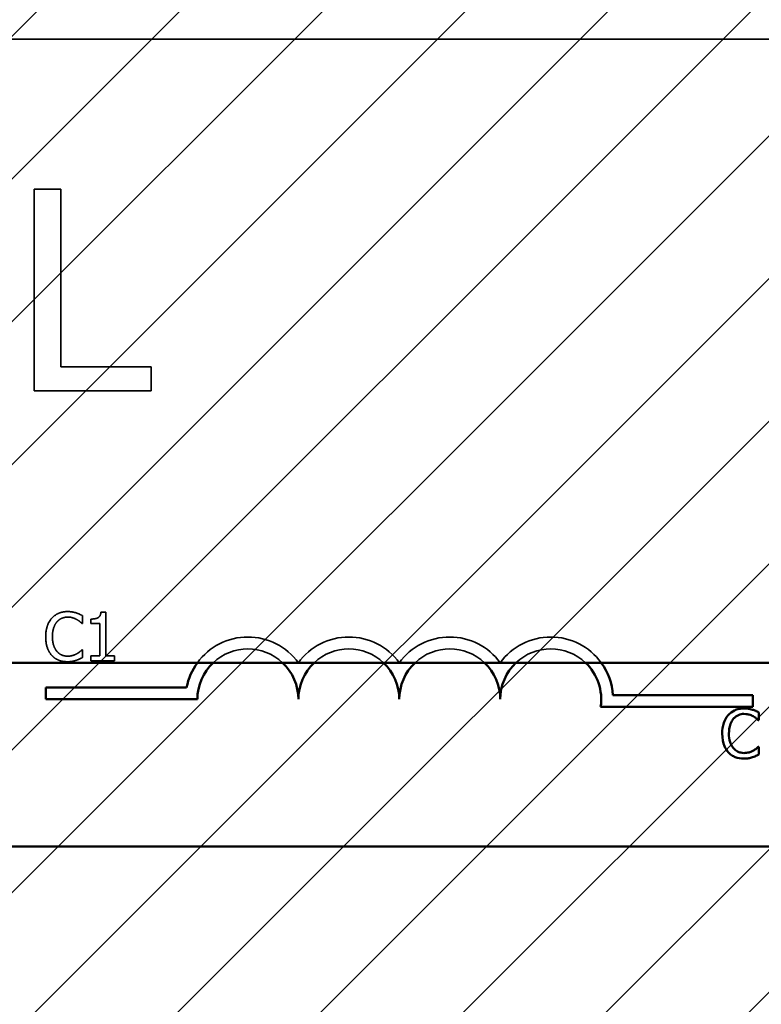
# Model space of a CAD drawing. Units: inches. Extents: x 0.05 to 2.15, y 0.02 to 1.67.
# Drawn here: x 1.14 to 1.16, y 0.96 to 0.99 of the extents above; entities that cross this region are included whole.
import ezdxf

# ---------------------------------------------------------------- set-up
doc = ezdxf.new("R2010")
doc.units = ezdxf.units.IN
doc.header["$LTSCALE"] = 0.1
doc.header["$MEASUREMENT"] = 0
doc.linetypes.add('DASHED', pattern=[0.2067, 0.1654, -0.0413])
for name, color, linetype, lineweight in [('Dimension (ANSI)', 7, 'Continuous', 25), ('Hatch (ANSI)', 7, 'Continuous', 18), ('Hidden (ANSI)', 7, 'DASHED', 35), ('Visible (ANSI)', 7, 'Continuous', 50)]:
    doc.layers.add(name, color=color, linetype=linetype, lineweight=lineweight)
doc.styles.add('Note Text (ANSI)', font='tahoma.ttf')
doc.dimstyles.new('Default (ANSI)', dxfattribs={"dimscale": 0.1, "dimtxt": 0.1200000047683716, "dimasz": 0.0984251946210861, "dimexe": 0.125, "dimexo": 0.0625, "dimgap": 0.031496062992126, "dimtad": 0, "dimtih": 1, "dimtoh": 1, "dimrnd": 1e-08, "dimzin": 0, "dimdsep": 46, "dimtxsty": 'Note Text (ANSI)', "dimcen": 0.09, "dimdle": 0.3937007874015748, "dimclrd": 256, "dimclre": 256, "dimclrt": 256, "dimadec": 0, "dimazin": 1, "dimtfac": 1, "dimtofl": 0, "dimtmove": 0, "dimatfit": 3, "dimfxl": 1, "dimtolj": 1, "dimtzin": 4, "dimlwd": -1, "dimlwe": -1, "dimarcsym": 0})

# ---------------------------------------------------------------- blocks, each defined once
blk = doc.blocks.new('*D50')
at = {"layer": 'Defpoints', "color": 0, "transparency": 16777216}
for p in [(1.32103074419509, 1.103579211902711), (1.069767107831395, 1.040587085918459), (1.32103074419509, 0.8516813075435857)]:
    blk.add_point(p, dxfattribs=at)
at = {"layer": 'Dimension (ANSI)', "transparency": 16777216}
for p, q in [((1.069767107831395, 1.046837085918459), (1.069767107831395, 1.116079211902712)), ((1.32103074419509, 0.8579313075435857), (1.32103074419509, 1.116079211902712)), ((1.079609627293504, 1.103579211902711), (1.173004188113266, 1.103579211902711)), ((1.311188224732982, 1.103579211902711), (1.21779366391322, 1.103579211902711))]:
    blk.add_line(p, q, dxfattribs=at)
for points in [[(1.079609627293504, 1.105219631813062), (1.079609627293504, 1.10193879199236), (1.069767107831395, 1.103579211902711)], [(1.311188224732982, 1.105219631813062), (1.311188224732982, 1.10193879199236), (1.32103074419509, 1.103579211902711)]]:
    blk.add_solid(points, dxfattribs=at)
at = {"layer": 'Dimension (ANSI)', "transparency": 16777216, "insert": (1.176153794412478, 1.109853221513764), "char_height": 0.0120000004768372, "attachment_point": 1, "style": 'Note Text (ANSI)'}
blk.add_mtext('\\A1;13.82', dxfattribs=at)

msp = doc.modelspace()

# ---------------------------------------------------------------- hatches: boundary and pattern name
at = {"layer": 'Hatch (ANSI)'}
h = msp.add_hatch(dxfattribs=at)
h.set_pattern_fill('ANSI31', color=256, scale=0.0181818181818182, style=0)
h.set_pattern_definition([(45, (0, 0), (-0.0016070608663331, 0.0016070608663331), [])])
h.paths.add_polyline_path([(1.194621653286042, 1.004223449554825), (1.194621653286042, 0.7314961768275527), (1.085530744195132, 0.7314961768275527), (1.085530744195132, 1.004223449554825)])

# ---------------------------------------------------------------- linework, layer by layer
at = {"layer": 'Hidden (ANSI)', "ltscale": 1.059946298599242}
msp.add_line((1.080979008164329, 0.9862677174147259), (1.16861537180069, 0.9862677174147259), dxfattribs=at)
at = {"layer": 'Hidden (ANSI)', "ltscale": 0.0864771157503128}
msp.add_line((1.144324296438922, 0.9828916174882056), (1.144324296438922, 0.9783461630110167), dxfattribs=at)
at = {"layer": 'Hidden (ANSI)', "ltscale": 0.0114061972126365}
msp.add_line((1.144928392495856, 0.9828916174882056), (1.144324296438922, 0.9828916174882056), dxfattribs=at)
at = {"layer": 'Hidden (ANSI)', "ltscale": 0.076233796775341}
msp.add_line((1.144928392495856, 0.9788839558421915), (1.144928392495856, 0.9828916174882056), dxfattribs=at)
at = {"layer": 'Hidden (ANSI)', "ltscale": 0.038558017462492}
msp.add_line((1.146958007906659, 0.9788839558421915), (1.144928392495856, 0.9788839558421915), dxfattribs=at)
at = {"layer": 'Hidden (ANSI)', "ltscale": 0.0101433219388127}
msp.add_line((1.146958007906659, 0.9783461630110167), (1.146958007906659, 0.9788839558421915), dxfattribs=at)
at = {"layer": 'Hidden (ANSI)', "ltscale": 0.0500642135739327}
msp.add_line((1.144324296438922, 0.9783461630110167), (1.146958007906659, 0.9783461630110167), dxfattribs=at)
at = {"layer": 'Hidden (ANSI)', "ltscale": 0.0032339908648282}
msp.add_line((1.145412916742034, 0.9731087982514433), (1.145412916742034, 0.9732838387722452), dxfattribs=at)
at = {"layer": 'Hidden (ANSI)', "ltscale": 0.0020553071517497}
msp.add_line((1.145941574476577, 0.9733598664731994), (1.145828416968179, 0.9733598664731994), dxfattribs=at)
at = {"layer": 'Hidden (ANSI)', "ltscale": 0.0186242312192917}
msp.add_line((1.145941574476577, 0.9723768106189988), (1.145941574476577, 0.9733598664731994), dxfattribs=at)
at = {"layer": 'Hidden (ANSI)', "ltscale": 0.0001188983878819}
msp.add_line((1.145401424182586, 0.9731087982514433), (1.145412916742034, 0.9731087982514433), dxfattribs=at)
at = {"layer": 'Hidden (ANSI)', "ltscale": 0.001802732120268}
msp.add_line((1.145602985994421, 0.9732078110712906), (1.145602985994421, 0.9731079142084087), dxfattribs=at)
at = {"layer": 'Hidden (ANSI)', "ltscale": 0.0036717876791954}
for p, q in [((1.145602985994421, 0.9731079142084087), (1.145801011634115, 0.9731079142084087)), ((1.145801011634115, 0.9723768106189988), (1.145602985994421, 0.9723768106189988))]:
    msp.add_line(p, q, dxfattribs=at)
at = {"layer": 'Hidden (ANSI)', "ltscale": 0.0138253048062325}
msp.add_line((1.145801011634115, 0.9731079142084087), (1.145801011634115, 0.9723768106189988), dxfattribs=at)
at = {"layer": 'Hidden (ANSI)', "ltscale": 0.000102060053905}
msp.add_line((1.145412916742034, 0.9725129532462894), (1.145402308225623, 0.9725129532462894), dxfattribs=at)
at = {"layer": 'Hidden (ANSI)', "ltscale": 0.0032003142405301}
msp.add_line((1.145412916742034, 0.9723396808115559), (1.145412916742034, 0.9725129532462894), dxfattribs=at)
at = {"layer": 'Hidden (ANSI)', "ltscale": 0.0020216305274516}
for p, q in [((1.145602985994421, 0.9723768106189988), (1.145602985994421, 0.9722654211966704)), ((1.1461351799011, 0.9722654211966704), (1.1461351799011, 0.9723768106189988))]:
    msp.add_line(p, q, dxfattribs=at)
at = {"layer": 'Hidden (ANSI)', "ltscale": 0.0035875958856195}
msp.add_line((1.1461351799011, 0.9723768106189988), (1.145941574476577, 0.9723768106189988), dxfattribs=at)
at = {"layer": 'Hidden (ANSI)', "ltscale": 0.0100366789847613}
msp.add_line((1.145602985994421, 0.9722654211966704), (1.1461351799011, 0.9722654211966704), dxfattribs=at)
at = {"layer": 'Hidden (ANSI)', "ltscale": 0.0503484085202217}
for centre, radius, start, end in [((1.149136150453395, 0.9713996478290152), 0.0014036002597518, 35.94251469294768, 144.061221324334), ((1.155954332271577, 0.9713996478290152), 0.0014036002597865, 35.93877867464053, 144.0574853070477)]:
    msp.add_arc(centre, radius, start, end, dxfattribs=at)
at = {"layer": 'Hidden (ANSI)', "ltscale": 0.050346665084362}
for centre, radius, start, end in [((1.151408877726123, 0.9713996478290152), 0.0014036002597468, 35.94251469295111, 144.0574853070489), ((1.15368160499885, 0.9713996478290152), 0.0014036002597534, 35.94251469294859, 144.0574853070468)]:
    msp.add_arc(centre, radius, start, end, dxfattribs=at)
at = {"layer": 'Hidden (ANSI)', "ltscale": 0.0327924229204655}
for centre, radius, start, end in [((1.149136150453395, 0.9713996478290152), 0.0011363636363575, 46.4643158213399, 133.5356841786652), ((1.151408877726123, 0.9713996478290152), 0.0011363636363636, 46.46431582101269, 133.5356841789972), ((1.15368160499885, 0.9713996478290152), 0.0011363636363636, 46.46431582101269, 133.5356841789972), ((1.155954332271577, 0.9713996478290152), 0.0011363636363637, 46.46431582100756, 133.5356841789873)]:
    msp.add_arc(centre, radius, start, end, dxfattribs=at)
at = {"layer": 'Hidden (ANSI)', "ltscale": 0.0074679446406662}
msp.add_open_spline([(1.145076096345946, 0.9733757792478179), (1.14503765218028, 0.9733757792478179), (1.144999287835154, 0.9733722885040771), (1.144926368105007, 0.9733567994939653), (1.14489258125928, 0.9733455160937396), (1.144806809411587, 0.9733044474170836), (1.144760806444925, 0.9732694722364055), (1.144721595089169, 0.9732254919319778)], degree=3, knots=[-0.0560015917496441, -0.0560015917496441, -0.0560015917496441, -0.0560015917496441, -0.039855145468534, -0.039855145468534, -0.0246941942448645, -0.0246941942448645, 0, 0, 0, 0], dxfattribs=at)
at = {"layer": 'Hidden (ANSI)', "ltscale": 0.0051359408535063}
msp.add_open_spline([(1.144833868554534, 0.9731397397576454), (1.144850370076232, 0.9731590434245379), (1.144868740786014, 0.9731764240068439), (1.144909220177857, 0.9732062344878823), (1.144930776933025, 0.9732183741964087), (1.144992440068879, 0.9732441592574282), (1.14503304886848, 0.9732520132230082), (1.145075212302912, 0.9732520132230082)], degree=3, knots=[-0.0385682893952835, -0.0385682893952835, -0.0385682893952835, -0.0385682893952835, -0.028011439260228, -0.028011439260228, -0.0176706953707467, -0.0176706953707467, 0, 0, 0, 0], dxfattribs=at)
at = {"layer": 'Hidden (ANSI)', "ltscale": 0.0039445096626878}
msp.add_open_spline([(1.145075212302912, 0.9732520132230082), (1.145136299102759, 0.9732520132230082), (1.145172755348931, 0.9732419372386031), (1.145219397937428, 0.9732280705231032), (1.145249812452258, 0.9732157477363736), (1.145278542200812, 0.9731998546839816)], degree=3, knots=[-0.0203942810788827, -0.0203942810788827, -0.0203942810788827, -0.0203942810788827, -0.0137601933590021, -0.0137601933590021, 0, 0, 0, 0], dxfattribs=at)
at = {"layer": 'Hidden (ANSI)', "ltscale": 0.0036068810150027}
msp.add_open_spline([(1.145267933684399, 0.9733474898707184), (1.145227911108142, 0.973359670654797), (1.14519269636361, 0.9733655755020231), (1.145145141460225, 0.9733734286053344), (1.145110497245315, 0.9733757792478179), (1.145076096345946, 0.9733757792478179)], degree=3, knots=[-0.0201973989401268, -0.0201973989401268, -0.0201973989401268, -0.0201973989401268, -0.0144174169261565, -0.0144174169261565, 0, 0, 0, 0], dxfattribs=at)
at = {"layer": 'Hidden (ANSI)', "ltscale": 0.002919785445556}
msp.add_open_spline([(1.145412916742034, 0.9732838387722452), (1.145379457850529, 0.9733017923237847), (1.145353594909259, 0.973313574641044), (1.145316478192442, 0.9733301206473356), (1.145292409310312, 0.9733395352922967), (1.145267933684399, 0.9733474898707184)], degree=3, knots=[-0.0170319629766848, -0.0170319629766848, -0.0170319629766848, -0.0170319629766848, -0.010785875246212, -0.010785875246212, 0, 0, 0, 0], dxfattribs=at)
at = {"layer": 'Hidden (ANSI)', "ltscale": 0.005805647931993}
msp.add_open_spline([(1.145828416968179, 0.9733598664731994), (1.145827237509258, 0.9733451232366627), (1.145824990211017, 0.9733301985508447), (1.14581784407061, 0.9733035746140867), (1.145813293704639, 0.9732915005970912), (1.145800329859375, 0.97326825355897), (1.145791801391649, 0.9732575565163063), (1.145774998842542, 0.9732436317121536), (1.145761456535669, 0.9732336135061131), (1.145697303344419, 0.9732118904618317), (1.145649594671332, 0.9732078110712906), (1.145602985994421, 0.9732078110712906)], degree=3, knots=[-0.100543813545194, -0.100543813545194, -0.100543813545194, -0.100543813545194, -0.0762723394808452, -0.0762723394808452, -0.0553229370280571, -0.0553229370280571, -0.0326179861171785, -0.0326179861171785, -0.0195336964938894, -0.0195336964938894, 0, 0, 0, 0], dxfattribs=at)
at = {"layer": 'Hidden (ANSI)', "ltscale": 0.0084210159257054}
msp.add_open_spline([(1.144721595089169, 0.9732254919319778), (1.144665699153748, 0.9731621432051646), (1.144636211114077, 0.9730947967306555), (1.144594367968379, 0.9729729749140631), (1.144585452461879, 0.9728899405579007), (1.144585452461879, 0.972809991705832)], degree=3, knots=[-0.0539151519102708, -0.0539151519102708, -0.0539151519102708, -0.0539151519102708, -0.033506563902055, -0.033506563902055, 0, 0, 0, 0], dxfattribs=at)
at = {"layer": 'Hidden (ANSI)', "ltscale": 0.0065744747407734}
msp.add_open_spline([(1.144736623820754, 0.972809991705832), (1.144736623820754, 0.9728749685716221), (1.144743952177833, 0.972952172861293), (1.144786470119399, 0.9730681498833407), (1.14480652693887, 0.97310661433867), (1.144833868554534, 0.9731397397576454)], degree=3, knots=[-0.0517877902681915, -0.0517877902681915, -0.0517877902681915, -0.0517877902681915, -0.0180011003854734, -0.0180011003854734, 0, 0, 0, 0], dxfattribs=at)
at = {"layer": 'Hidden (ANSI)', "ltscale": 0.0028218904044479}
msp.add_open_spline([(1.145278542200812, 0.9731998546839816), (1.145320585931312, 0.9731766877304416), (1.145333352673324, 0.9731665212224307), (1.145367845728827, 0.9731381151767227), (1.145386071357114, 0.9731227553655111), (1.145401424182586, 0.9731087982514433)], degree=3, knots=[-0.0188313320396117, -0.0188313320396117, -0.0188313320396117, -0.0188313320396117, -0.0086957976568505, -0.0086957976568505, 0, 0, 0, 0], dxfattribs=at)
at = {"layer": 'Hidden (ANSI)', "ltscale": 0.0085273599252105}
msp.add_open_spline([(1.144585452461879, 0.972809991705832), (1.144585452461879, 0.9726925901150179), (1.144604866379129, 0.9726022559144096), (1.144656304294938, 0.9724775595467025), (1.144684726666694, 0.9724300006977084), (1.144722479132205, 0.9723891872214798)], degree=3, knots=[-0.0565393026812022, -0.0565393026812022, -0.0565393026812022, -0.0565393026812022, -0.0233005597948331, -0.0233005597948331, 0, 0, 0, 0], dxfattribs=at)
at = {"layer": 'Hidden (ANSI)', "ltscale": 0.0066056894138455}
msp.add_open_spline([(1.144837404726669, 0.9724802436540183), (1.144791325300927, 0.9725350173110319), (1.14477079246874, 0.9725952122965136), (1.144743240710313, 0.972677867571792), (1.144736623820754, 0.9727457692637331), (1.144736623820754, 0.972809991705832)], degree=3, knots=[-0.036447330895438, -0.036447330895438, -0.036447330895438, -0.036447330895438, -0.0269156254835301, -0.0269156254835301, 0, 0, 0, 0], dxfattribs=at)
at = {"layer": 'Hidden (ANSI)', "ltscale": 0.0073401439003646}
msp.add_open_spline([(1.144722479132205, 0.9723891872214798), (1.144743983595474, 0.9723656485522258), (1.144767762298791, 0.9723446786963691), (1.144827668337067, 0.9723032052852559), (1.144858152600682, 0.9722895472381662), (1.144940212506342, 0.9722568041231004), (1.145006067229317, 0.9722459722499149), (1.145073444216841, 0.9722459722499149)], degree=3, knots=[-0.0438623248829608, -0.0438623248829608, -0.0438623248829608, -0.0438623248829608, -0.0370252657465907, -0.0370252657465907, -0.0282376954721109, -0.0282376954721109, 0, 0, 0, 0], dxfattribs=at)
at = {"layer": 'Hidden (ANSI)', "ltscale": 0.0050449334084988}
msp.add_open_spline([(1.145075212302912, 0.9723715063607928), (1.145050158798927, 0.9723715063607928), (1.145025389665363, 0.9723742196575456), (1.144972462042999, 0.972386643507647), (1.144949019875489, 0.9723963638768335), (1.144895067007924, 0.9724237434917339), (1.144863915586866, 0.9724491443757127), (1.144837404726669, 0.9724802436540183)], degree=3, knots=[-0.032389949829221, -0.032389949829221, -0.032389949829221, -0.032389949829221, -0.0253561977076015, -0.0253561977076015, -0.0171267399167319, -0.0171267399167319, 0, 0, 0, 0], dxfattribs=at)
at = {"layer": 'Hidden (ANSI)', "ltscale": 0.0040980353951454}
msp.add_open_spline([(1.145286498588123, 0.9724254329858883), (1.145245282006114, 0.9724026323235005), (1.145205939486579, 0.9723911642491231), (1.145153705417467, 0.9723760552208682), (1.145114512677056, 0.9723715063607928), (1.145075212302912, 0.9723715063607928)], degree=3, knots=[-0.0227852060650828, -0.0227852060650828, -0.0227852060650828, -0.0227852060650828, -0.0164707868046735, -0.0164707868046735, 0, 0, 0, 0], dxfattribs=at)
at = {"layer": 'Hidden (ANSI)', "ltscale": 0.0026722522452474}
msp.add_open_spline([(1.145402308225623, 0.9725129532462894), (1.1453851942585, 0.9724958392791663), (1.14536213820034, 0.9724773183209954), (1.145334337817217, 0.9724549120420595), (1.145310458805184, 0.9724392766668573), (1.145286498588123, 0.9724254329858883)], degree=3, knots=[-0.0149553815353258, -0.0149553815353258, -0.0149553815353258, -0.0149553815353258, -0.0115973345971065, -0.0115973345971065, 0, 0, 0, 0], dxfattribs=at)
at = {"layer": 'Hidden (ANSI)', "ltscale": 0.0036746873520315}
msp.add_open_spline([(1.145073444216841, 0.9722459722499149), (1.14513657181776, 0.9722459722499149), (1.14516725989413, 0.9722515280854516), (1.145209200052176, 0.9722597337685472), (1.145239270487797, 0.972268243400284), (1.145267933684399, 0.9722777977991514)], degree=3, knots=[-0.0178987919646392, -0.0178987919646392, -0.0178987919646392, -0.0178987919646392, -0.0126625457839079, -0.0126625457839079, 0, 0, 0, 0], dxfattribs=at)
at = {"layer": 'Hidden (ANSI)', "ltscale": 0.0029061289969832}
msp.add_open_spline([(1.145267933684399, 0.9722777977991514), (1.145313241468487, 0.9722920120059239), (1.145336925695019, 0.9723035633704146), (1.145367327670603, 0.9723183421085444), (1.145390239565129, 0.9723291718759178), (1.145412916742034, 0.9723396808115559)], degree=3, knots=[-0.0141648781989028, -0.0141648781989028, -0.0141648781989028, -0.0141648781989028, -0.010474918701393, -0.010474918701393, 0, 0, 0, 0], dxfattribs=at)
at = {"layer": 'Visible (ANSI)'}
for p, q in [((1.031021653286043, 0.9722234495548256), (1.544876198740587, 0.9722234495548251)), ((1.144590695907939, 0.9713996478290152), (1.144590695907939, 0.9716668844524033)), ((1.144590695907939, 0.9716668844524033), (1.147758225101207, 0.9716668844524033)), ((1.157354690630143, 0.9714949901419986), (1.160499786817031, 0.9714949901419986)), ((1.160499786817031, 0.9714949901419986), (1.160499786817031, 0.9712277535186103)), ((1.147999786817031, 0.9713996478290152), (1.144590695907939, 0.9713996478290152)), ((1.160499786817031, 0.9712277535186103), (1.157077619705895, 0.9712277535186103)), ((1.160641767466304, 0.9709275034005395), (1.160641767466304, 0.9711025439213417)), ((1.160630274906856, 0.9709275034005395), (1.160641767466304, 0.9709275034005395)), ((1.160641767466304, 0.9703316583953856), (1.160631158949892, 0.9703316583953856)), ((1.160641767466304, 0.9701583859606524), (1.160641767466304, 0.9703316583953856)), ((1.16861537180069, 0.9680858992329074), (1.080979008164329, 0.9680858992329074))]:
    msp.add_line(p, q, dxfattribs=at)
for centre, radius, start, end in [((1.149136150453395, 0.9713996478290152), 0.0014036002597518, 144.061221324334, 169.0242400062493), ((1.149136150453395, 0.9713996478290152), 0.0011363636363575, 133.5356841786601, 180), ((1.149136150453395, 0.9713996478290152), 0.0011363636363575, 0, 46.4643158213399), ((1.151408877726123, 0.9713996478290152), 0.0011363636363636, 133.5356841789924, 180), ((1.151408877726123, 0.9713996478290152), 0.0011363636363636, 0, 46.46431582101269), ((1.15368160499885, 0.9713996478290152), 0.0011363636363637, 133.5356841789924, 180), ((1.15368160499885, 0.9713996478290152), 0.0011363636363636, 0, 46.46431582100756), ((1.155954332271577, 0.9713996478290152), 0.0011363636363635, 133.5356841789873, 180), ((1.155954332271577, 0.9713996478290152), 0.0011363636363636, 351.2996422013277, 46.46431582100782), ((1.155954332271577, 0.971399647829015), 0.0014036002597867, 3.894927878499026, 35.93877867463717)]:
    msp.add_arc(centre, radius, start, end, dxfattribs=at)
for points, knots in [([(1.159950445813441, 0.9710441970810739), (1.159894549878017, 0.9709808483542612), (1.159865061838346, 0.9709135018797519), (1.159823218692649, 0.9707916800631595), (1.159814303186149, 0.9707086457069971), (1.159814303186149, 0.9706286968549283)], [-0.0539151519103131, -0.0539151519103131, -0.0539151519103131, -0.0539151519103131, -0.0335065639020508, -0.0335065639020508, 0, 0, 0, 0]), ([(1.160304947070215, 0.971194484396914), (1.160266502904549, 0.971194484396914), (1.160228138559421, 0.9711909936531736), (1.160155218829278, 0.9711755046430615), (1.160121431983551, 0.9711642212428357), (1.160035660135855, 0.9711231525661801), (1.159989657169195, 0.9710881773855019), (1.159950445813441, 0.9710441970810739)], [-0.0560015917496285, -0.0560015917496285, -0.0560015917496285, -0.0560015917496285, -0.0398551454685227, -0.0398551454685227, -0.024694194244855, -0.024694194244855, 0, 0, 0, 0]), ([(1.160062719278803, 0.9709584449067419), (1.1600792208005, 0.9709777485736342), (1.160097591510284, 0.9709951291559404), (1.160138070902126, 0.9710249396369787), (1.160159627657294, 0.9710370793455052), (1.160221290793149, 0.9710628644065247), (1.160261899592748, 0.9710707183721048), (1.160304063027182, 0.9710707183721048)], [-0.0385682893953541, -0.0385682893953541, -0.0385682893953541, -0.0385682893953541, -0.0280114392602546, -0.0280114392602546, -0.0176706953707449, -0.0176706953707449, 0, 0, 0, 0]), ([(1.160304063027182, 0.9710707183721048), (1.160365149827027, 0.9710707183721048), (1.160401606073198, 0.9710606423876994), (1.160448248661698, 0.9710467756721994), (1.160478663176528, 0.9710344528854699), (1.160507392925083, 0.971018559833078)], [-0.0203942810788869, -0.0203942810788869, -0.0203942810788869, -0.0203942810788869, -0.0137601933590013, -0.0137601933590013, 0, 0, 0, 0]), ([(1.160496784408669, 0.9711661950198148), (1.160456761832413, 0.9711783758038931), (1.16042154708788, 0.9711842806511194), (1.160373992184495, 0.9711921337544307), (1.160339347969586, 0.971194484396914), (1.160304947070215, 0.971194484396914)], [-0.0201973989401262, -0.0201973989401262, -0.0201973989401262, -0.0201973989401262, -0.0144174169261565, -0.0144174169261565, 0, 0, 0, 0]), ([(1.160641767466304, 0.9711025439213417), (1.160608308574797, 0.9711204974728816), (1.160582445633528, 0.9711322797901406), (1.160545328916712, 0.9711488257964319), (1.160521260034584, 0.9711582404413931), (1.160496784408669, 0.9711661950198148)], [-0.0170319629766558, -0.0170319629766558, -0.0170319629766558, -0.0170319629766558, -0.0107858752462122, -0.0107858752462122, 0, 0, 0, 0]), ([(1.160507392925083, 0.971018559833078), (1.160549436655581, 0.9709953928795378), (1.160562203397595, 0.9709852263715267), (1.160596696453096, 0.9709568203258188), (1.160614922081383, 0.9709414605146074), (1.160630274906856, 0.9709275034005395)], [-0.0188313320395011, -0.0188313320395011, -0.0188313320395011, -0.0188313320395011, -0.0086957976568566, -0.0086957976568566, 0, 0, 0, 0]), ([(1.159965474545024, 0.9706286968549283), (1.159965474545024, 0.9706936737207184), (1.159972802902105, 0.9707708780103892), (1.160015320843667, 0.9708868550324371), (1.160035377663139, 0.9709253194877664), (1.160062719278803, 0.9709584449067419)], [-0.0517877902682874, -0.0517877902682874, -0.0517877902682874, -0.0517877902682874, -0.0180011003854779, -0.0180011003854779, 0, 0, 0, 0]), ([(1.159814303186149, 0.9706286968549283), (1.159814303186149, 0.9705112952641135), (1.159833717103396, 0.9704209610635054), (1.159885155019207, 0.9702962646957987), (1.159913577390961, 0.9702487058468047), (1.159951329856475, 0.9702078923705763)], [-0.0565393026809563, -0.0565393026809563, -0.0565393026809563, -0.0565393026809563, -0.0233005597948299, -0.0233005597948299, 0, 0, 0, 0]), ([(1.160066255450939, 0.9702989488031143), (1.160020176025198, 0.9703537224601284), (1.159999643193009, 0.97041391744561), (1.159972091434583, 0.9704965727208879), (1.159965474545024, 0.9705644744128296), (1.159965474545024, 0.9706286968549283)], [-0.0364473308954326, -0.0364473308954326, -0.0364473308954326, -0.0364473308954326, -0.0269156254835318, -0.0269156254835318, 0, 0, 0, 0]), ([(1.159951329856475, 0.9702078923705763), (1.159972834319744, 0.9701843537013223), (1.159996613023063, 0.9701633838454654), (1.160056519061336, 0.9701219104343523), (1.160087003324952, 0.9701082523872624), (1.160169063230612, 0.9700755092721967), (1.160234917953586, 0.9700646773990108), (1.160302294941113, 0.9700646773990108)], [-0.0438623248823868, -0.0438623248823868, -0.0438623248823868, -0.0438623248823868, -0.0370252657463099, -0.0370252657463099, -0.0282376954721101, -0.0282376954721101, 0, 0, 0, 0]), ([(1.160304063027182, 0.970190211509889), (1.160279009523196, 0.970190211509889), (1.160254240389634, 0.9701929248066422), (1.160201312767269, 0.9702053486567436), (1.160177870599758, 0.9702150690259304), (1.160123917732195, 0.9702424486408304), (1.160092766311136, 0.9702678495248092), (1.160066255450939, 0.9702989488031143)], [-0.0323899498284644, -0.0323899498284644, -0.0323899498284644, -0.0323899498284644, -0.0253561977072848, -0.0253561977072848, -0.0171267399167291, -0.0171267399167291, 0, 0, 0, 0]), ([(1.160515349312392, 0.9702441381349846), (1.160474132730383, 0.9702213374725968), (1.160434790210847, 0.9702098693982195), (1.160382556141739, 0.9701947603699643), (1.160343363401327, 0.970190211509889), (1.160304063027182, 0.970190211509889)], [-0.0227852060650823, -0.0227852060650823, -0.0227852060650823, -0.0227852060650823, -0.0164707868046728, -0.0164707868046728, 0, 0, 0, 0]), ([(1.160496784408669, 0.9700965029482475), (1.160542092192758, 0.97011071715502), (1.16056577641929, 0.9701222685195107), (1.160596178394872, 0.9701370472576408), (1.1606190902894, 0.970147877025014), (1.160641767466304, 0.9701583859606524)], [-0.0141648781989127, -0.0141648781989127, -0.0141648781989127, -0.0141648781989127, -0.0104749187014281, -0.0104749187014281, 0, 0, 0, 0]), ([(1.160631158949892, 0.9703316583953856), (1.160614044982769, 0.9703145444282624), (1.16059098892461, 0.9702960234700915), (1.160563188541487, 0.9702736171911558), (1.160539309529454, 0.9702579818159534), (1.160515349312392, 0.9702441381349846)], [-0.0149553815353169, -0.0149553815353169, -0.0149553815353169, -0.0149553815353169, -0.0115973345971065, -0.0115973345971065, 0, 0, 0, 0]), ([(1.160302294941113, 0.9700646773990108), (1.160365422542031, 0.9700646773990108), (1.160396110618399, 0.970070233234548), (1.160438050776445, 0.970078438917644), (1.160468121212069, 0.9700869485493804), (1.160496784408669, 0.9700965029482475)], [-0.0178987919646364, -0.0178987919646364, -0.0178987919646364, -0.0178987919646364, -0.0126625457839078, -0.0126625457839078, 0, 0, 0, 0])]:
    msp.add_open_spline(points, degree=3, knots=knots, dxfattribs=at)

# ---------------------------------------------------------------- dimensions: what is measured, and where the dimension line sits
at = {"layer": 'Dimension (ANSI)'}
dim = msp.add_linear_dim(base=(1.32103074419509, 1.103579211902711), p1=(1.069767107831395, 1.040587085918459), p2=(1.32103074419509, 0.8516813075435857), dimstyle='Default (ANSI)', override={"dimgap": 0.031496062992126, "dimtih": 0, "dimtoh": 0, "dimdec": 2, "dimlfac": 55, "dimtol": 0, "dimlim": 0, "dimtp": 0, "dimtm": 0, "dimtdec": 2, "dimatfit": 1}, dxfattribs=at)
dim.commit()
dim.dimension.update_dxf_attribs({"geometry": '*D50', "text_midpoint": (1.195398926013244, 1.103579211902711), "dimtype": 160})

doc.saveas('drawing.dxf')
